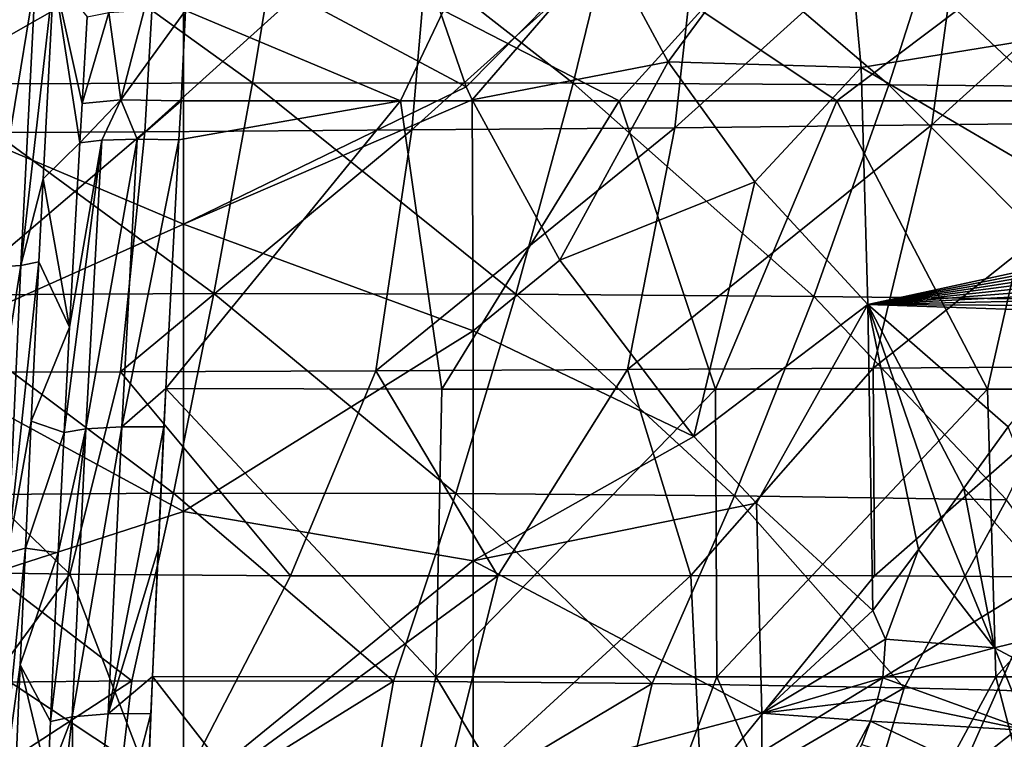
# Model space of a CAD drawing. Units: millimetres. Extents: x -243 to 243, y -624 to 236.
# Drawn here: x 29 to 96, y 118 to 168 of the extents above; entities that cross this region are included whole.
import ezdxf

# ---------------------------------------------------------------- set-up
doc = ezdxf.new("R2010")
doc.units = ezdxf.units.MM
doc.header["$LTSCALE"] = 52.148148
for name, color, linetype in [('121', 7, 'CONTINUOUS'), ('128', 7, 'CONTINUOUS'), ('130', 7, 'CONTINUOUS'), ('138', 7, 'CONTINUOUS'), ('139', 7, 'CONTINUOUS'), ('152', 7, 'CONTINUOUS'), ('40', 7, 'CONTINUOUS'), ('41', 7, 'CONTINUOUS'), ('44', 7, 'CONTINUOUS'), ('6', 7, 'CONTINUOUS'), ('66', 7, 'CONTINUOUS'), ('7', 7, 'CONTINUOUS'), ('9', 7, 'CONTINUOUS')]:
    doc.layers.add(name, color=color, linetype=linetype)

msp = doc.modelspace()

# ---------------------------------------------------------------- linework, layer by layer
at = {"layer": '121', "linetype": 'Continuous'}
for points in [[(105.677, 167.736, -73.244), (104.494, 183.022, -73.58), (85.101, 181.001, -77.955), (105.677, 167.736, -73.244)], [(73.325, 165.038, -80.957), (85.101, 181.001, -77.955), (68.99, 173.04, -81.793), (73.325, 165.038, -80.957)], [(86.612, 164.638, -77.787), (85.101, 181.001, -77.955), (73.325, 165.038, -80.957), (86.612, 164.638, -77.787)], [(86.612, 164.638, -77.787), (105.677, 167.736, -73.244), (85.101, 181.001, -77.955), (86.612, 164.638, -77.787)], [(107.067, 152.654, -72.858), (105.677, 167.736, -73.244), (86.612, 164.638, -77.787), (107.067, 152.654, -72.858)], [(79.292, 156.778, -79.682), (86.612, 164.638, -77.787), (73.325, 165.038, -80.957), (79.292, 156.778, -79.682)], [(87.066, 148.316, -77.886), (86.612, 164.638, -77.787), (79.292, 156.778, -79.682), (87.066, 148.316, -77.886)], [(87.066, 148.316, -77.886), (107.067, 152.654, -72.858), (86.612, 164.638, -77.787), (87.066, 148.316, -77.886)], [(107.067, 152.654, -72.858), (87.066, 148.316, -77.886), (106.712, 152.182, -72.945), (107.067, 152.654, -72.858)], [(106.712, 152.182, -72.945), (87.066, 148.316, -77.886), (106.349, 151.703, -73.034), (106.712, 152.182, -72.945)], [(106.349, 151.703, -73.034), (87.066, 148.316, -77.886), (105.98, 151.217, -73.125), (106.349, 151.703, -73.034)], [(105.98, 151.217, -73.125), (87.066, 148.316, -77.886), (105.603, 150.725, -73.218), (105.98, 151.217, -73.125)], [(105.603, 150.725, -73.218), (87.066, 148.316, -77.886), (105.221, 150.227, -73.313), (105.603, 150.725, -73.218)], [(105.221, 150.227, -73.313), (87.066, 148.316, -77.886), (104.831, 149.722, -73.41), (105.221, 150.227, -73.313)], [(104.831, 149.722, -73.41), (87.066, 148.316, -77.886), (104.434, 149.21, -73.51), (104.831, 149.722, -73.41)], [(104.434, 149.21, -73.51), (87.066, 148.316, -77.886), (104.03, 148.693, -73.611), (104.434, 149.21, -73.51)], [(104.03, 148.693, -73.611), (87.066, 148.316, -77.886), (103.673, 148.24, -73.701), (104.03, 148.693, -73.611)], [(87.066, 148.316, -77.886), (96.721, 139.894, -75.508), (103.312, 147.782, -73.792), (87.066, 148.316, -77.886)], [(103.673, 148.24, -73.701), (87.066, 148.316, -77.886), (103.312, 147.782, -73.792), (103.673, 148.24, -73.701)]]:
    msp.add_3dface(points, dxfattribs=at)
at = {"layer": '128', "linetype": 'Continuous'}
for points in [[(93.953, 178.712, 191.397), (111.729, 179.034, 184.021), (91.469, 160.69, 183.481), (93.953, 178.712, 191.397)], [(91.469, 160.69, 183.481), (111.729, 179.034, 184.021), (108.774, 160.911, 176.267), (91.469, 160.69, 183.481)], [(57.193, 178.215, 202.079), (75.77, 178.439, 197.414), (55.669, 160.341, 193.844), (57.193, 178.215, 202.079)], [(55.669, 160.341, 193.844), (75.77, 178.439, 197.414), (73.763, 160.5, 189.336), (55.669, 160.341, 193.844)], [(75.77, 178.439, 197.414), (93.953, 178.712, 191.397), (73.763, 160.5, 189.336), (75.77, 178.439, 197.414)], [(73.763, 160.5, 189.336), (93.953, 178.712, 191.397), (91.469, 160.69, 183.481), (73.763, 160.5, 189.336)], [(19.212, 177.917, 207.267), (38.308, 178.041, 205.37), (18.687, 160.114, 198.735), (19.212, 177.917, 207.267)], [(18.687, 160.114, 198.735), (38.308, 178.041, 205.37), (37.276, 160.212, 196.984), (18.687, 160.114, 198.735)], [(38.308, 178.041, 205.37), (57.193, 178.215, 202.079), (37.276, 160.212, 196.984), (38.308, 178.041, 205.37)], [(37.276, 160.212, 196.984), (57.193, 178.215, 202.079), (55.669, 160.341, 193.844), (37.276, 160.212, 196.984)], [(73.763, 160.5, 189.336), (91.469, 160.69, 183.481), (70.505, 143.843, 179.276), (73.763, 160.5, 189.336)], [(70.505, 143.843, 179.276), (91.469, 160.69, 183.481), (87.442, 143.943, 173.725), (70.505, 143.843, 179.276)], [(91.469, 160.69, 183.481), (108.774, 160.911, 176.267), (87.442, 143.943, 173.725), (91.469, 160.69, 183.481)], [(87.442, 143.943, 173.725), (108.774, 160.911, 176.267), (103.957, 144.056, 166.868), (87.442, 143.943, 173.725)], [(18.687, 160.114, 198.735), (37.276, 160.212, 196.984), (17.842, 143.627, 187.987), (18.687, 160.114, 198.735)], [(17.842, 143.627, 187.987), (37.276, 160.212, 196.984), (35.607, 143.685, 186.427), (17.842, 143.627, 187.987)], [(37.276, 160.212, 196.984), (55.669, 160.341, 193.844), (35.607, 143.685, 186.427), (37.276, 160.212, 196.984)], [(35.607, 143.685, 186.427), (55.669, 160.341, 193.844), (53.195, 143.757, 183.518), (35.607, 143.685, 186.427)], [(55.669, 160.341, 193.844), (73.763, 160.5, 189.336), (53.195, 143.757, 183.518), (55.669, 160.341, 193.844)], [(53.195, 143.757, 183.518), (73.763, 160.5, 189.336), (70.505, 143.843, 179.276), (53.195, 143.757, 183.518)], [(35.607, 143.685, 186.427), (53.195, 143.757, 183.518), (47.315, 129.637, 172.689), (35.607, 143.685, 186.427)], [(47.315, 129.637, 172.689), (53.195, 143.757, 183.518), (61.589, 129.629, 169.53), (47.315, 129.637, 172.689)], [(53.195, 143.757, 183.518), (70.505, 143.843, 179.276), (61.589, 129.629, 169.53), (53.195, 143.757, 183.518)], [(61.589, 129.629, 169.53), (70.505, 143.843, 179.276), (74.867, 129.649, 165.692), (61.589, 129.629, 169.53)], [(70.505, 143.843, 179.276), (87.442, 143.943, 173.725), (74.867, 129.649, 165.692), (70.505, 143.843, 179.276)], [(74.867, 129.649, 165.692), (87.442, 143.943, 173.725), (87.532, 129.633, 161.116), (74.867, 129.649, 165.692)], [(87.442, 143.943, 173.725), (103.957, 144.056, 166.868), (87.532, 129.633, 161.116), (87.442, 143.943, 173.725)], [(87.532, 129.633, 161.116), (103.957, 144.056, 166.868), (99.431, 129.568, 155.916), (87.532, 129.633, 161.116)], [(16.303, 129.993, 176.508), (17.842, 143.627, 187.987), (32.104, 129.738, 175.056), (16.303, 129.993, 176.508)], [(17.842, 143.627, 187.987), (35.607, 143.685, 186.427), (32.104, 129.738, 175.056), (17.842, 143.627, 187.987)], [(32.104, 129.738, 175.056), (35.607, 143.685, 186.427), (47.315, 129.637, 172.689), (32.104, 129.738, 175.056)]]:
    msp.add_3dface(points, dxfattribs=at)
at = {"layer": '130', "linetype": 'Continuous'}
for points in [[(96.721, 139.894, -75.508), (93.677, 135.664, -76.168), (102.174, 126.23, -73.059), (96.721, 139.894, -75.508)], [(92.128, 133.551, -76.386), (95.782, 124.678, -74.632), (93.677, 135.664, -76.168), (92.128, 133.551, -76.386)], [(93.677, 135.664, -76.168), (95.782, 124.678, -74.632), (102.174, 126.23, -73.059), (93.677, 135.664, -76.168)], [(90.56, 131.438, -76.529), (95.782, 124.678, -74.632), (92.128, 133.551, -76.386), (90.56, 131.438, -76.529)], [(88.285, 125.283, -76.182), (90.56, 131.438, -76.529), (87.397, 127.251, -76.59), (88.285, 125.283, -76.182)], [(95.782, 124.678, -74.632), (90.56, 131.438, -76.529), (88.285, 125.283, -76.182), (95.782, 124.678, -74.632)], [(102.174, 126.23, -73.059), (95.782, 124.678, -74.632), (106.975, 118.736, -70.1), (102.174, 126.23, -73.059)], [(88.089, 122.605, -75.824), (95.782, 124.678, -74.632), (88.285, 125.283, -76.182), (88.089, 122.605, -75.824)], [(98.109, 118.981, -73.092), (95.782, 124.678, -74.632), (88.089, 122.605, -75.824), (98.109, 118.981, -73.092)], [(95.782, 124.678, -74.632), (98.109, 118.981, -73.092), (106.975, 118.736, -70.1), (95.782, 124.678, -74.632)], [(87.737, 121.149, -75.657), (98.109, 118.981, -73.092), (88.089, 122.605, -75.824), (87.737, 121.149, -75.657)], [(87.252, 119.618, -75.493), (98.109, 118.981, -73.092), (87.737, 121.149, -75.657), (87.252, 119.618, -75.493)], [(86.645, 118.012, -75.328), (99.257, 113.945, -71.733), (87.252, 119.618, -75.493), (86.645, 118.012, -75.328)], [(99.257, 113.945, -71.733), (98.109, 118.981, -73.092), (87.252, 119.618, -75.493), (99.257, 113.945, -71.733)]]:
    msp.add_3dface(points, dxfattribs=at)
at = {"layer": '138', "linetype": 'Continuous'}
for points in [[(59.397, 163.322, -83.315), (68.99, 173.04, -81.793), (55.445, 174.829, -84.012), (59.397, 163.322, -83.315)], [(59.808, 162.409, -83.234), (68.99, 173.04, -81.793), (59.397, 163.322, -83.315), (59.808, 162.409, -83.234)], [(73.325, 165.038, -80.957), (68.99, 173.04, -81.793), (59.808, 162.409, -83.234), (73.325, 165.038, -80.957)], [(65.849, 151.371, -81.938), (73.325, 165.038, -80.957), (59.808, 162.409, -83.234), (65.849, 151.371, -81.938)], [(79.292, 156.778, -79.682), (73.325, 165.038, -80.957), (65.849, 151.371, -81.938), (79.292, 156.778, -79.682)], [(75.072, 139.228, -79.748), (79.292, 156.778, -79.682), (65.849, 151.371, -81.938), (75.072, 139.228, -79.748)], [(87.066, 148.316, -77.886), (79.292, 156.778, -79.682), (75.072, 139.228, -79.748), (87.066, 148.316, -77.886)], [(79.403, 134.646, -78.668), (87.066, 148.316, -77.886), (75.072, 139.228, -79.748), (79.403, 134.646, -78.668)], [(87.397, 127.251, -76.59), (87.066, 148.316, -77.886), (79.403, 134.646, -78.668), (87.397, 127.251, -76.59)], [(96.721, 139.894, -75.508), (87.066, 148.316, -77.886), (93.677, 135.664, -76.168), (96.721, 139.894, -75.508)], [(87.066, 148.316, -77.886), (90.56, 131.438, -76.529), (92.128, 133.551, -76.386), (87.066, 148.316, -77.886)], [(90.56, 131.438, -76.529), (87.066, 148.316, -77.886), (87.397, 127.251, -76.59), (90.56, 131.438, -76.529)], [(87.066, 148.316, -77.886), (92.128, 133.551, -76.386), (93.677, 135.664, -76.168), (87.066, 148.316, -77.886)]]:
    msp.add_3dface(points, dxfattribs=at)
at = {"layer": '139', "linetype": 'Continuous'}
for points in [[(19.932, 179.708, -86.337), (19.968, 162.3, -85.95), (39.953, 173.72, -85.265), (19.932, 179.708, -86.337)], [(59.397, 163.322, -83.315), (55.445, 174.829, -84.012), (39.953, 173.72, -85.265), (59.397, 163.322, -83.315)], [(39.953, 173.72, -85.265), (19.968, 162.3, -85.95), (39.952, 153.861, -84.456), (39.953, 173.72, -85.265)], [(59.397, 163.322, -83.315), (39.953, 173.72, -85.265), (39.952, 153.861, -84.456), (59.397, 163.322, -83.315)], [(59.808, 162.409, -83.234), (59.397, 163.322, -83.315), (39.952, 153.861, -84.456), (59.808, 162.409, -83.234)], [(19.968, 162.3, -85.95), (19.968, 144.923, -84.776), (39.952, 153.861, -84.456), (19.968, 162.3, -85.95)], [(59.808, 162.409, -83.234), (39.952, 153.861, -84.456), (59.898, 146.506, -82.193), (59.808, 162.409, -83.234)], [(65.849, 151.371, -81.938), (59.808, 162.409, -83.234), (59.898, 146.506, -82.193), (65.849, 151.371, -81.938)], [(39.952, 153.861, -84.456), (19.968, 144.923, -84.776), (39.952, 134.073, -82.621), (39.952, 153.861, -84.456)], [(39.952, 153.861, -84.456), (39.952, 134.073, -82.621), (59.898, 146.506, -82.193), (39.952, 153.861, -84.456)], [(75.072, 139.228, -79.748), (65.849, 151.371, -81.938), (59.898, 146.506, -82.193), (75.072, 139.228, -79.748)], [(59.898, 146.506, -82.193), (39.952, 134.073, -82.621), (59.899, 130.676, -80.505), (59.898, 146.506, -82.193)], [(75.072, 139.228, -79.748), (59.898, 146.506, -82.193), (59.899, 130.676, -80.505), (75.072, 139.228, -79.748)], [(19.968, 144.923, -84.776), (19.968, 127.617, -82.816), (39.952, 134.073, -82.621), (19.968, 144.923, -84.776)], [(79.403, 134.646, -78.668), (75.072, 139.228, -79.748), (59.899, 130.676, -80.505), (79.403, 134.646, -78.668)], [(79.403, 134.646, -78.668), (59.899, 130.676, -80.505), (79.772, 120.179, -76.65), (79.403, 134.646, -78.668)], [(87.397, 127.251, -76.59), (79.403, 134.646, -78.668), (79.772, 120.179, -76.65), (87.397, 127.251, -76.59)], [(39.952, 134.073, -82.621), (19.968, 127.617, -82.816), (39.953, 114.406, -79.764), (39.952, 134.073, -82.621)], [(39.952, 134.073, -82.621), (39.953, 114.406, -79.764), (59.899, 130.676, -80.505), (39.952, 134.073, -82.621)], [(59.899, 130.676, -80.505), (39.953, 114.406, -79.764), (59.899, 114.93, -78.162), (59.899, 130.676, -80.505)], [(59.899, 130.676, -80.505), (59.899, 114.93, -78.162), (79.772, 120.179, -76.65), (59.899, 130.676, -80.505)], [(19.968, 127.617, -82.816), (19.968, 110.418, -80.073), (39.953, 114.406, -79.764), (19.968, 127.617, -82.816)], [(88.285, 125.283, -76.182), (87.397, 127.251, -76.59), (79.772, 120.179, -76.65), (88.285, 125.283, -76.182)], [(88.089, 122.605, -75.824), (88.285, 125.283, -76.182), (79.772, 120.179, -76.65), (88.089, 122.605, -75.824)], [(87.737, 121.149, -75.657), (88.089, 122.605, -75.824), (79.772, 120.179, -76.65), (87.737, 121.149, -75.657)], [(87.252, 119.618, -75.493), (87.737, 121.149, -75.657), (79.772, 120.179, -76.65), (87.252, 119.618, -75.493)], [(59.899, 114.93, -78.162), (79.787, 105.79, -74.13), (79.772, 120.179, -76.65), (59.899, 114.93, -78.162)], [(79.787, 105.79, -74.13), (87.252, 119.618, -75.493), (79.772, 120.179, -76.65), (79.787, 105.79, -74.13)], [(79.787, 105.79, -74.13), (86.645, 118.012, -75.328), (87.252, 119.618, -75.493), (79.787, 105.79, -74.13)]]:
    msp.add_3dface(points, dxfattribs=at)
at = {"layer": '152', "linetype": 'Continuous'}
for points in [[(16.303, 129.993, 176.508), (32.104, 129.738, 175.056), (19.012, 111.844, 156.435), (16.303, 129.993, 176.508)], [(19.012, 111.844, 156.435), (32.104, 129.738, 175.056), (38.61, 112.808, 155.453), (19.012, 111.844, 156.435)], [(32.104, 129.738, 175.056), (47.315, 129.637, 172.689), (38.61, 112.808, 155.453), (32.104, 129.738, 175.056)], [(47.315, 129.637, 172.689), (61.589, 129.629, 169.53), (38.61, 112.808, 155.453), (47.315, 129.637, 172.689)], [(38.61, 112.808, 155.453), (61.589, 129.629, 169.53), (57.664, 113.872, 152.771), (38.61, 112.808, 155.453)], [(61.589, 129.629, 169.53), (74.867, 129.649, 165.692), (57.664, 113.872, 152.771), (61.589, 129.629, 169.53)], [(57.664, 113.872, 152.771), (74.867, 129.649, 165.692), (75.584, 114.943, 148.615), (57.664, 113.872, 152.771)], [(74.867, 129.649, 165.692), (87.532, 129.633, 161.116), (75.584, 114.943, 148.615), (74.867, 129.649, 165.692)], [(87.532, 129.633, 161.116), (99.431, 129.568, 155.916), (75.584, 114.943, 148.615), (87.532, 129.633, 161.116)], [(75.584, 114.943, 148.615), (99.431, 129.568, 155.916), (93.411, 115.953, 142.664), (75.584, 114.943, 148.615)], [(99.431, 129.568, 155.916), (110.591, 129.579, 150.094), (93.411, 115.953, 142.664), (99.431, 129.568, 155.916)], [(93.411, 115.953, 142.664), (110.591, 129.579, 150.094), (110.968, 116.835, 134.326), (93.411, 115.953, 142.664)]]:
    msp.add_3dface(points, dxfattribs=at)
at = {"layer": '40', "linetype": 'Continuous'}
for points in [[(31.022, 170.971, -110.197), (30.275, 156.975, -108.904), (28.749, 151.007, -111.308), (31.022, 170.971, -110.197)], [(29.758, 170.825, -113.133), (31.022, 170.971, -110.197), (28.749, 151.007, -111.308), (29.758, 170.825, -113.133)], [(27.481, 170.774, -115.646), (29.758, 170.825, -113.133), (26.468, 150.872, -113.878), (27.481, 170.774, -115.646)], [(26.468, 150.872, -113.878), (29.758, 170.825, -113.133), (28.749, 151.007, -111.308), (26.468, 150.872, -113.878)], [(30.275, 156.975, -108.904), (29.985, 151.252, -108.315), (28.749, 151.007, -111.308), (30.275, 156.975, -108.904)], [(29.985, 151.252, -108.315), (29.454, 140.283, -107.085), (27.842, 131.217, -109.023), (29.985, 151.252, -108.315)], [(28.749, 151.007, -111.308), (29.985, 151.252, -108.315), (27.842, 131.217, -109.023), (28.749, 151.007, -111.308)], [(26.468, 150.872, -113.878), (28.749, 151.007, -111.308), (25.559, 131, -111.631), (26.468, 150.872, -113.878)], [(25.559, 131, -111.631), (28.749, 151.007, -111.308), (27.842, 131.217, -109.023), (25.559, 131, -111.631)], [(29.454, 140.283, -107.085), (29.053, 131.55, -106.006), (27.842, 131.217, -109.023), (29.454, 140.283, -107.085)], [(29.053, 131.55, -106.006), (28.701, 123.511, -104.93), (27.02, 111.486, -106.281), (29.053, 131.55, -106.006)], [(27.842, 131.217, -109.023), (29.053, 131.55, -106.006), (27.02, 111.486, -106.281), (27.842, 131.217, -109.023)], [(28.701, 123.511, -104.93), (28.219, 111.901, -103.233), (27.02, 111.486, -106.281), (28.701, 123.511, -104.93)]]:
    msp.add_3dface(points, dxfattribs=at)
at = {"layer": '41', "linetype": 'Continuous'}
for points in [[(32.973, 162.169, -101.123), (33.299, 168.14, -101.804), (34.81, 168.437, -99.273), (32.973, 162.169, -101.123)], [(32.973, 162.169, -101.123), (34.81, 168.437, -99.273), (35.628, 162.408, -97.479), (32.973, 162.169, -101.123)], [(34.81, 168.437, -99.273), (37.241, 168.594, -97.408), (35.628, 162.408, -97.479), (34.81, 168.437, -99.273)], [(37.241, 168.594, -97.408), (40.088, 168.571, -96.59), (35.628, 162.408, -97.479), (37.241, 168.594, -97.408)], [(40.088, 168.571, -96.59), (39.772, 162.346, -95.844), (35.628, 162.408, -97.479), (40.088, 168.571, -96.59)]]:
    msp.add_3dface(points, dxfattribs=at)
at = {"layer": '44', "linetype": 'Continuous'}
for points in [[(54.894, 162.346, -94.211), (39.772, 162.346, -95.844), (40.088, 168.571, -96.59), (54.894, 162.346, -94.211)], [(54.894, 162.346, -94.211), (40.088, 168.571, -96.59), (57.845, 168.576, -94.607), (54.894, 162.346, -94.211)], [(69.951, 162.346, -92.058), (54.894, 162.346, -94.211), (57.845, 168.576, -94.607), (69.951, 162.346, -92.058)], [(75.581, 168.576, -91.892), (69.951, 162.346, -92.058), (57.845, 168.576, -94.607), (75.581, 168.576, -91.892)], [(84.925, 162.346, -89.387), (69.951, 162.346, -92.058), (75.581, 168.576, -91.892), (84.925, 162.346, -89.387)], [(93.191, 168.576, -88.458), (84.925, 162.346, -89.387), (75.581, 168.576, -91.892), (93.191, 168.576, -88.458)], [(99.798, 162.346, -86.2), (84.925, 162.346, -89.387), (93.191, 168.576, -88.458), (99.798, 162.346, -86.2)], [(110.648, 168.577, -84.31), (99.798, 162.346, -86.2), (93.191, 168.576, -88.458), (110.648, 168.577, -84.31)]]:
    msp.add_3dface(points, dxfattribs=at)
at = {"layer": '6', "linetype": 'Continuous'}
for points in [[(39.622, 159.658, -95.552), (54.894, 162.346, -94.211), (38.724, 142.527, -93.506), (39.622, 159.658, -95.552)], [(38.724, 142.527, -93.506), (54.894, 162.346, -94.211), (57.725, 142.498, -91.412), (38.724, 142.527, -93.506)], [(39.772, 162.346, -95.844), (54.894, 162.346, -94.211), (39.622, 159.658, -95.552), (39.772, 162.346, -95.844)], [(54.894, 162.346, -94.211), (69.951, 162.346, -92.058), (57.725, 142.498, -91.412), (54.894, 162.346, -94.211)], [(57.725, 142.498, -91.412), (69.951, 162.346, -92.058), (76.582, 142.498, -88.506), (57.725, 142.498, -91.412)], [(69.951, 162.346, -92.058), (84.925, 162.346, -89.387), (76.582, 142.498, -88.506), (69.951, 162.346, -92.058)], [(76.582, 142.498, -88.506), (84.925, 162.346, -89.387), (95.296, 142.498, -84.786), (76.582, 142.498, -88.506)], [(84.925, 162.346, -89.387), (99.798, 162.346, -86.2), (95.296, 142.498, -84.786), (84.925, 162.346, -89.387)], [(95.296, 142.498, -84.786), (99.798, 162.346, -86.2), (113.831, 142.498, -80.261), (95.296, 142.498, -84.786)], [(57.311, 122.681, -88.622), (37.806, 122.708, -90.742), (38.724, 142.527, -93.506), (57.311, 122.681, -88.622)], [(38.724, 142.527, -93.506), (37.806, 122.708, -90.742), (38.594, 139.885, -93.162), (38.724, 142.527, -93.506)], [(57.311, 122.681, -88.622), (38.724, 142.527, -93.506), (57.725, 142.498, -91.412), (57.311, 122.681, -88.622)], [(76.674, 122.681, -85.645), (57.311, 122.681, -88.622), (76.582, 142.498, -88.506), (76.674, 122.681, -85.645)], [(57.311, 122.681, -88.622), (57.725, 142.498, -91.412), (76.582, 142.498, -88.506), (57.311, 122.681, -88.622)], [(76.674, 122.681, -85.645), (76.582, 142.498, -88.506), (95.296, 142.498, -84.786), (76.674, 122.681, -85.645)], [(95.887, 122.681, -81.811), (76.674, 122.681, -85.645), (95.296, 142.498, -84.786), (95.887, 122.681, -81.811)], [(95.887, 122.681, -81.811), (95.296, 142.498, -84.786), (113.831, 142.498, -80.261), (95.887, 122.681, -81.811)], [(114.909, 122.681, -77.128), (95.887, 122.681, -81.811), (113.831, 142.498, -80.261), (114.909, 122.681, -77.128)], [(38.594, 139.885, -93.162), (37.806, 122.708, -90.742), (38.196, 131.461, -92.015), (38.594, 139.885, -93.162)], [(53.154, 102.929, -85.898), (37.007, 102.939, -87.559), (37.806, 122.708, -90.742), (53.154, 102.929, -85.898)], [(37.806, 122.708, -90.742), (37.007, 102.939, -87.559), (37.696, 120.15, -90.354), (37.806, 122.708, -90.742)], [(57.311, 122.681, -88.622), (53.154, 102.929, -85.898), (37.806, 122.708, -90.742), (57.311, 122.681, -88.622)], [(69.219, 102.929, -83.647), (53.154, 102.929, -85.898), (57.311, 122.681, -88.622), (69.219, 102.929, -83.647)], [(76.674, 122.681, -85.645), (69.219, 102.929, -83.647), (57.311, 122.681, -88.622), (76.674, 122.681, -85.645)], [(85.191, 102.929, -80.806), (69.219, 102.929, -83.647), (76.674, 122.681, -85.645), (85.191, 102.929, -80.806)], [(95.887, 122.681, -81.811), (85.191, 102.929, -80.806), (76.674, 122.681, -85.645), (95.887, 122.681, -81.811)], [(101.016, 102.917, -77.385), (85.191, 102.929, -80.806), (95.887, 122.681, -81.811), (101.016, 102.917, -77.385)], [(114.909, 122.681, -77.128), (101.016, 102.917, -77.385), (95.887, 122.681, -81.811), (114.909, 122.681, -77.128)]]:
    msp.add_3dface(points, dxfattribs=at)
at = {"layer": '66', "linetype": 'Continuous'}
for points in [[(32.813, 159.458, -100.848), (32.973, 162.169, -101.123), (35.628, 162.408, -97.479), (32.813, 159.458, -100.848)], [(32.813, 159.458, -100.848), (35.628, 162.408, -97.479), (34.316, 159.645, -98.278), (32.813, 159.458, -100.848)], [(34.316, 159.645, -98.278), (35.628, 162.408, -97.479), (36.756, 159.717, -96.379), (34.316, 159.645, -98.278)], [(35.628, 162.408, -97.479), (39.772, 162.346, -95.844), (36.756, 159.717, -96.379), (35.628, 162.408, -97.479)], [(39.772, 162.346, -95.844), (39.622, 159.658, -95.552), (36.756, 159.717, -96.379), (39.772, 162.346, -95.844)], [(31.726, 139.51, -98.551), (32.103, 146.764, -99.441), (34.316, 159.645, -98.278), (31.726, 139.51, -98.551)], [(31.726, 139.51, -98.551), (34.316, 159.645, -98.278), (33.22, 139.76, -95.935), (31.726, 139.51, -98.551)], [(32.103, 146.764, -99.441), (32.813, 159.458, -100.848), (34.316, 159.645, -98.278), (32.103, 146.764, -99.441)], [(34.316, 159.645, -98.278), (36.756, 159.717, -96.379), (33.22, 139.76, -95.935), (34.316, 159.645, -98.278)], [(33.22, 139.76, -95.935), (36.756, 159.717, -96.379), (35.688, 139.893, -93.998), (33.22, 139.76, -95.935)], [(36.756, 159.717, -96.379), (39.622, 159.658, -95.552), (35.688, 139.893, -93.998), (36.756, 159.717, -96.379)], [(39.622, 159.658, -95.552), (38.724, 142.527, -93.506), (35.688, 139.893, -93.998), (39.622, 159.658, -95.552)], [(38.724, 142.527, -93.506), (38.594, 139.885, -93.162), (35.688, 139.893, -93.998), (38.724, 142.527, -93.506)], [(30.785, 119.603, -95.794), (31.318, 131.226, -97.461), (33.22, 139.76, -95.935), (30.785, 119.603, -95.794)], [(30.785, 119.603, -95.794), (33.22, 139.76, -95.935), (32.276, 119.927, -93.15), (30.785, 119.603, -95.794)], [(31.318, 131.226, -97.461), (31.726, 139.51, -98.551), (33.22, 139.76, -95.935), (31.318, 131.226, -97.461)], [(33.22, 139.76, -95.935), (35.688, 139.893, -93.998), (32.276, 119.927, -93.15), (33.22, 139.76, -95.935)], [(32.276, 119.927, -93.15), (35.688, 139.893, -93.998), (34.762, 120.119, -91.193), (32.276, 119.927, -93.15)], [(35.688, 139.893, -93.998), (38.594, 139.885, -93.162), (34.762, 120.119, -91.193), (35.688, 139.893, -93.998)], [(38.594, 139.885, -93.162), (38.196, 131.461, -92.015), (34.762, 120.119, -91.193), (38.594, 139.885, -93.162)], [(38.196, 131.461, -92.015), (37.806, 122.708, -90.742), (34.762, 120.119, -91.193), (38.196, 131.461, -92.015)], [(37.806, 122.708, -90.742), (37.696, 120.15, -90.354), (34.762, 120.119, -91.193), (37.806, 122.708, -90.742)], [(32.59, 100.324, -88.85), (32.276, 119.927, -93.15), (34.762, 120.119, -91.193), (32.59, 100.324, -88.85)], [(37.696, 120.15, -90.354), (37.007, 102.939, -87.559), (32.59, 100.324, -88.85), (37.696, 120.15, -90.354)], [(37.696, 120.15, -90.354), (32.59, 100.324, -88.85), (34.762, 120.119, -91.193), (37.696, 120.15, -90.354)], [(29.976, 99.77, -92.584), (30.61, 115.559, -95.176), (32.276, 119.927, -93.15), (29.976, 99.77, -92.584)], [(32.59, 100.324, -88.85), (29.976, 99.77, -92.584), (32.276, 119.927, -93.15), (32.59, 100.324, -88.85)], [(30.61, 115.559, -95.176), (30.785, 119.603, -95.794), (32.276, 119.927, -93.15), (30.61, 115.559, -95.176)]]:
    msp.add_3dface(points, dxfattribs=at)
at = {"layer": '7', "linetype": 'Continuous'}
for points in [[(31.022, 170.971, -110.197), (32.813, 159.458, -100.848), (30.275, 156.975, -108.904), (31.022, 170.971, -110.197)], [(32.973, 162.169, -101.123), (32.813, 159.458, -100.848), (31.022, 170.971, -110.197), (32.973, 162.169, -101.123)], [(33.299, 168.14, -101.804), (32.973, 162.169, -101.123), (31.022, 170.971, -110.197), (33.299, 168.14, -101.804)], [(32.813, 159.458, -100.848), (32.103, 146.764, -99.441), (30.275, 156.975, -108.904), (32.813, 159.458, -100.848)], [(30.275, 156.975, -108.904), (32.103, 146.764, -99.441), (29.985, 151.252, -108.315), (30.275, 156.975, -108.904)], [(29.985, 151.252, -108.315), (32.103, 146.764, -99.441), (29.454, 140.283, -107.085), (29.985, 151.252, -108.315)], [(32.103, 146.764, -99.441), (31.726, 139.51, -98.551), (29.454, 140.283, -107.085), (32.103, 146.764, -99.441)], [(29.454, 140.283, -107.085), (31.726, 139.51, -98.551), (29.053, 131.55, -106.006), (29.454, 140.283, -107.085)], [(31.726, 139.51, -98.551), (31.318, 131.226, -97.461), (29.053, 131.55, -106.006), (31.726, 139.51, -98.551)], [(29.053, 131.55, -106.006), (31.318, 131.226, -97.461), (28.701, 123.511, -104.93), (29.053, 131.55, -106.006)], [(31.318, 131.226, -97.461), (30.785, 119.603, -95.794), (28.701, 123.511, -104.93), (31.318, 131.226, -97.461)], [(28.701, 123.511, -104.93), (30.61, 115.559, -95.176), (28.219, 111.901, -103.233), (28.701, 123.511, -104.93)], [(30.785, 119.603, -95.794), (30.61, 115.559, -95.176), (28.701, 123.511, -104.93), (30.785, 119.603, -95.794)]]:
    msp.add_3dface(points, dxfattribs=at)
at = {"layer": '9', "linetype": 'Continuous'}
for points in [[(22.394, 163.497, 219.784), (44.687, 163.599, 217.667), (23.67, 178.752, 230.613), (22.394, 163.497, 219.784)], [(23.67, 178.752, 230.613), (44.687, 163.599, 217.667), (47.227, 178.86, 228.197), (23.67, 178.752, 230.613)], [(44.687, 163.599, 217.667), (66.768, 163.57, 213.891), (47.227, 178.86, 228.197), (44.687, 163.599, 217.667)], [(47.227, 178.86, 228.197), (66.768, 163.57, 213.891), (70.526, 178.858, 224.104), (47.227, 178.86, 228.197)], [(66.768, 163.57, 213.891), (88.508, 163.447, 208.388), (70.526, 178.858, 224.104), (66.768, 163.57, 213.891)], [(70.526, 178.858, 224.104), (88.508, 163.447, 208.388), (93.413, 178.784, 218.276), (70.526, 178.858, 224.104)], [(88.508, 163.447, 208.388), (109.618, 163.279, 200.743), (93.413, 178.784, 218.276), (88.508, 163.447, 208.388)], [(93.413, 178.784, 218.276), (109.618, 163.279, 200.743), (115.572, 178.703, 210.295), (93.413, 178.784, 218.276)], [(21.061, 148.96, 207.97), (42.034, 149.075, 206.11), (22.394, 163.497, 219.784), (21.061, 148.96, 207.97)], [(22.394, 163.497, 219.784), (42.034, 149.075, 206.11), (44.687, 163.599, 217.667), (22.394, 163.497, 219.784)], [(42.034, 149.075, 206.11), (62.827, 149.037, 202.636), (44.687, 163.599, 217.667), (42.034, 149.075, 206.11)], [(44.687, 163.599, 217.667), (62.827, 149.037, 202.636), (66.768, 163.57, 213.891), (44.687, 163.599, 217.667)], [(62.827, 149.037, 202.636), (83.334, 148.884, 197.471), (66.768, 163.57, 213.891), (62.827, 149.037, 202.636)], [(66.768, 163.57, 213.891), (83.334, 148.884, 197.471), (88.508, 163.447, 208.388), (66.768, 163.57, 213.891)], [(83.334, 148.884, 197.471), (103.292, 148.654, 190.205), (88.508, 163.447, 208.388), (83.334, 148.884, 197.471)], [(88.508, 163.447, 208.388), (103.292, 148.654, 190.205), (109.618, 163.279, 200.743), (88.508, 163.447, 208.388)], [(19.668, 135.188, 195.216), (39.262, 135.331, 193.573), (21.061, 148.96, 207.97), (19.668, 135.188, 195.216)], [(21.061, 148.96, 207.97), (39.262, 135.331, 193.573), (42.034, 149.075, 206.11), (21.061, 148.96, 207.97)], [(39.262, 135.331, 193.573), (58.7, 135.3, 190.389), (42.034, 149.075, 206.11), (39.262, 135.331, 193.573)], [(42.034, 149.075, 206.11), (58.7, 135.3, 190.389), (62.827, 149.037, 202.636), (42.034, 149.075, 206.11)], [(58.7, 135.3, 190.389), (77.893, 135.135, 185.572), (62.827, 149.037, 202.636), (58.7, 135.3, 190.389)], [(62.827, 149.037, 202.636), (77.893, 135.135, 185.572), (83.334, 148.884, 197.471), (62.827, 149.037, 202.636)], [(77.893, 135.135, 185.572), (96.602, 134.861, 178.729), (83.334, 148.884, 197.471), (77.893, 135.135, 185.572)], [(83.334, 148.884, 197.471), (96.602, 134.861, 178.729), (103.292, 148.654, 190.205), (83.334, 148.884, 197.471)], [(18.229, 122.224, 181.578), (36.385, 122.395, 180.127), (19.668, 135.188, 195.216), (18.229, 122.224, 181.578)], [(19.668, 135.188, 195.216), (36.385, 122.395, 180.127), (39.262, 135.331, 193.573), (19.668, 135.188, 195.216)], [(36.385, 122.395, 180.127), (54.403, 122.383, 177.223), (39.262, 135.331, 193.573), (36.385, 122.395, 180.127)], [(39.262, 135.331, 193.573), (54.403, 122.383, 177.223), (58.7, 135.3, 190.389), (39.262, 135.331, 193.573)], [(54.403, 122.383, 177.223), (72.204, 122.217, 172.768), (58.7, 135.3, 190.389), (54.403, 122.383, 177.223)], [(58.7, 135.3, 190.389), (72.204, 122.217, 172.768), (77.893, 135.135, 185.572), (58.7, 135.3, 190.389)], [(72.204, 122.217, 172.768), (89.575, 121.914, 166.384), (77.893, 135.135, 185.572), (72.204, 122.217, 172.768)], [(77.893, 135.135, 185.572), (89.575, 121.914, 166.384), (96.602, 134.861, 178.729), (77.893, 135.135, 185.572)], [(89.575, 121.914, 166.384), (106.36, 121.483, 157.947), (96.602, 134.861, 178.729), (89.575, 121.914, 166.384)], [(17.52, 110.125, 167.08), (34.957, 110.31, 165.651), (36.385, 122.395, 180.127), (17.52, 110.125, 167.08)], [(18.229, 122.224, 181.578), (17.52, 110.125, 167.08), (36.385, 122.395, 180.127), (18.229, 122.224, 181.578)], [(36.385, 122.395, 180.127), (34.957, 110.31, 165.651), (54.403, 122.383, 177.223), (36.385, 122.395, 180.127)], [(34.957, 110.31, 165.651), (52.255, 110.298, 162.732), (54.403, 122.383, 177.223), (34.957, 110.31, 165.651)], [(54.403, 122.383, 177.223), (52.255, 110.298, 162.732), (72.204, 122.217, 172.768), (54.403, 122.383, 177.223)], [(52.255, 110.298, 162.732), (69.311, 110.105, 158.172), (72.204, 122.217, 172.768), (52.255, 110.298, 162.732)], [(72.204, 122.217, 172.768), (69.311, 110.105, 158.172), (89.575, 121.914, 166.384), (72.204, 122.217, 172.768)], [(69.311, 110.105, 158.172), (85.909, 109.736, 151.58), (89.575, 121.914, 166.384), (69.311, 110.105, 158.172)], [(89.575, 121.914, 166.384), (85.909, 109.736, 151.58), (106.36, 121.483, 157.947), (89.575, 121.914, 166.384)], [(85.909, 109.736, 151.58), (101.904, 109.185, 142.854), (106.36, 121.483, 157.947), (85.909, 109.736, 151.58)]]:
    msp.add_3dface(points, dxfattribs=at)

doc.saveas('drawing.dxf')
